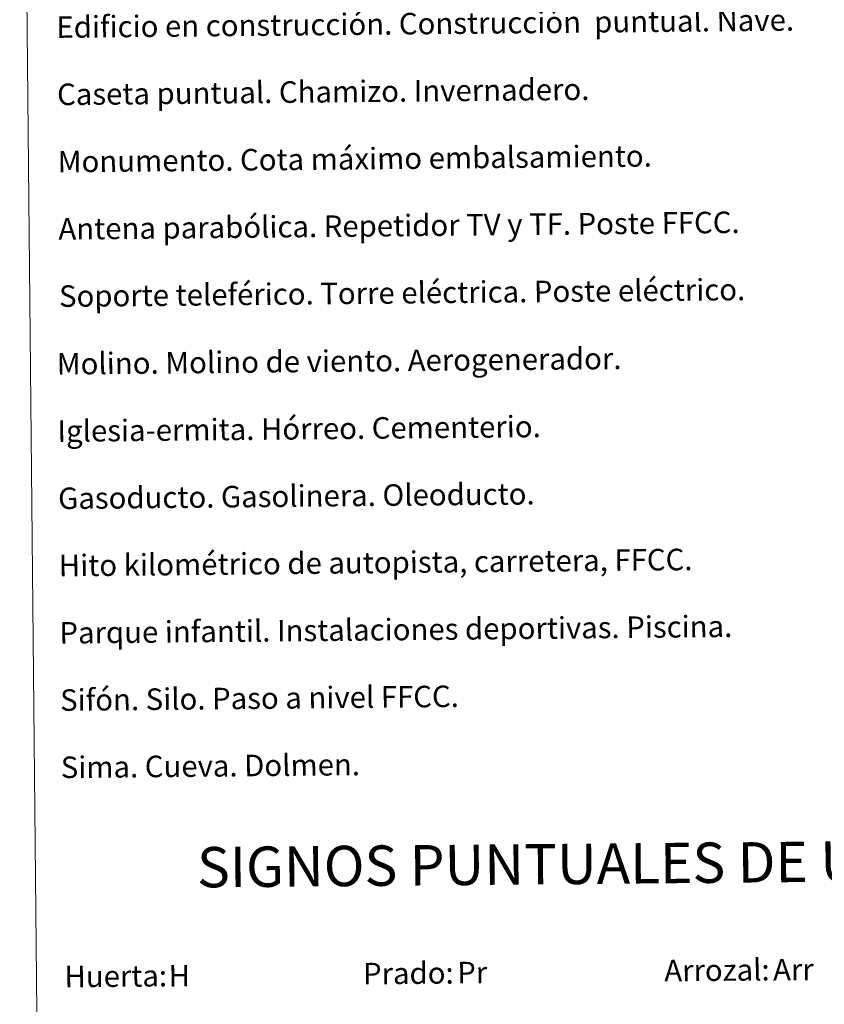
# Model space of a CAD drawing. Units: metres. Extents: x 565453 to 569937, y 4746858 to 4749872.
# Drawn here: x 565769 to 566069, y 4747954 to 4748320 of the extents above; entities that cross this region are included whole.
import ezdxf
from ezdxf.enums import TextEntityAlignment as Align

# ---------------------------------------------------------------- set-up
doc = ezdxf.new("R2010")
doc.units = ezdxf.units.M
doc.header["$MEASUREMENT"] = 0
doc.layers.add('Level 63', color=7, linetype='Continuous', lineweight=0)
doc.styles.add('Arial', font='ARIAL.TTF', dxfattribs={"height": 0.2})

msp = doc.modelspace()

# ---------------------------------------------------------------- linework, layer by layer
at = {"layer": 'Level 63', "color": 38, "linetype": 'Continuous', "lineweight": 0}
msp.add_polyline3d([(565769.4, 4748593.43, 0.01), (566215.3, 4748597.83, 0.01), (566231.95, 4746910.86, 0.01), (565786.05, 4746906.45, 0.01), (565769.4, 4748593.43, 0.01)], close=True, dxfattribs=at)

# ---------------------------------------------------------------- texts
at = {"layer": 'Level 63', "linetype": 'Continuous', "lineweight": 0, "style": 'Arial'}
for s, p in [('Edificio en construcción. Construcción  puntual. Nave.', (565783.05, 4748317.57, 0.26)), ('Caseta puntual. Chamizo. Invernadero.', (565783.3, 4748292.57, 0.26)), ('Monumento. Cota máximo embalsamiento.', (565783.54, 4748267.57, 0.26)), ('Antena parabólica. Repetidor TV y TF. Poste FFCC.', (565783.79, 4748242.57, 0.26)), ('Soporte teleférico. Torre eléctrica. Poste eléctrico.', (565784.03, 4748217.57, 0.26)), ('Molino. Molino de viento. Aerogenerador.', (565783.19, 4748192.41, 0.26)), ('Iglesia-ermita. Hórreo. Cementerio.', (565783.44, 4748167.41, 0.26)), ('Gasoducto. Gasolinera. Oleoducto.', (565783.68, 4748142.41, 0.26)), ('Hito kilométrico de autopista, carretera, FFCC.', (565783.93, 4748117.42, 0.26)), ('Parque infantil. Instalaciones deportivas. Piscina.', (565784.18, 4748092.42, 0.26)), ('Sifón. Silo. Paso a nivel FFCC.', (565784.43, 4748067.42, 0.26)), ('Sima. Cueva. Dolmen.', (565784.67, 4748042.42, 0.26)), ('Arrozal:', (566009.02, 4747966.86, 0.01)), ('Huerta:', (565786.04, 4747964.65, 0.01)), ('Prado:', (565897.03, 4747965.75, 0.01))]:
    msp.add_text(s, height=7.999, rotation=0.5669, dxfattribs=at).set_placement(p, align=Align.MIDDLE_LEFT)
msp.add_text('SIGNOS PUNTUALES DE USOS DEL SUELO', height=14.9999, rotation=0.5169, dxfattribs=at).set_placement((566034.17, 4748007.07, 0.01), align=Align.MIDDLE_CENTER)
at = {"layer": 'Level 63', "color": 92, "linetype": 'Continuous', "lineweight": 0, "style": 'Arial'}
for s, height, p in [('Arr', 7.999, (566049.47, 4747967.2, 0.01)), ('H', 8, (565824.75, 4747964.93, 0.01)), ('Pr', 7.999, (565932.06, 4747966.13, 0.01))]:
    msp.add_text(s, height=height, rotation=0.5669, dxfattribs=at).set_placement(p, align=Align.MIDDLE_LEFT)

doc.saveas('drawing.dxf')
